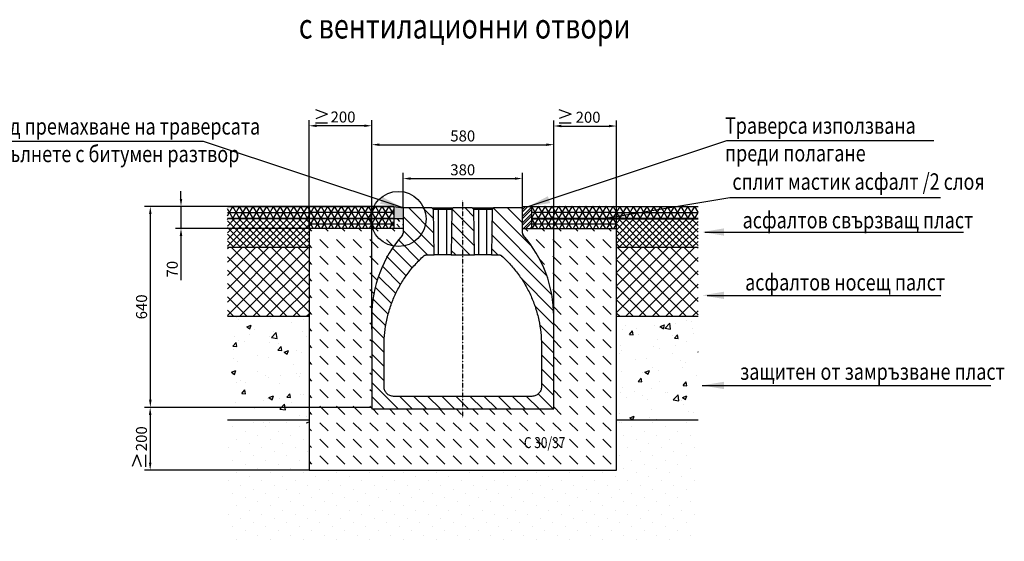
# Model space of a CAD drawing. Extents: x 93918 to 116369, y 889 to 8090.
# Drawn here: x 113231 to 116369, y 889 to 2550 of the extents above; entities that cross this region are included whole.
import ezdxf

# ---------------------------------------------------------------- set-up
doc = ezdxf.new("R2010")
doc.units = 0
doc.linetypes.add('STRICHPUNKT', pattern=[1, 0.5, -0.25, 0, -0.25])
doc.layers.get('DEFPOINTS').update_dxf_attribs({"linetype": 'CONTINUOUS'})
for name, color, linetype in [('DUENN', 4, 'CONTINUOUS'), ('DUENN-18', 10, 'CONTINUOUS'), ('MITTE', 1, 'STRICHPUNKT'), ('SCHRAFF', 6, 'CONTINUOUS'), ('SICHTBAR', 7, 'CONTINUOUS'), ('TEXT35', 143, 'CONTINUOUS')]:
    doc.layers.add(name, color=color, linetype=linetype)
doc.styles.add('ACO', font='trebuc.ttf', dxfattribs={"width": 0.8})
doc.styles.add('BEMSTIL', font='simplex.shx', dxfattribs={"width": 0.8})
doc.styles.get("Standard").update_dxf_attribs({"font": 'arial.ttf'})
doc.styles.add('TEXT35', font='isocp3.shx', dxfattribs={"width": 0.8, "height": 3.5})
doc.dimstyles.new('BEMASS', dxfattribs={"dimscale": 10, "dimtxt": 3.5, "dimasz": 3.5, "dimexe": 1.4, "dimexo": 0, "dimgap": 2, "dimtad": 1, "dimtxsty": 'BEMSTIL', "dimcen": 3, "dimclrd": 3, "dimclre": 3, "dimclrt": 3, "dimazin": 3, "dimtfac": 0.875, "dimtmove": 0, "dimatfit": 3, "dimtolj": 1})
doc.dimstyles.get("Standard").update_dxf_attribs({"dimscale": 10, "dimtxt": 3.5, "dimasz": 2.4, "dimexe": 1.8, "dimexo": 0, "dimgap": 1, "dimtad": 1, "dimdec": 0, "dimrnd": 0.01, "dimzin": 0, "dimtxsty": 'STANDARD', "dimcen": 3, "dimclrd": 256, "dimclre": 256, "dimclrt": 7, "dimazin": 3, "dimtfac": 1, "dimtdec": 0, "dimtix": 1, "dimtmove": 0, "dimatfit": 3, "dimtolj": 1, "dimtzin": 0})
pattern_1 = [(315, (113912.923, 2958.165), (22.45064, 22.45064), [])]

# ---------------------------------------------------------------- blocks, each defined once
blk = doc.blocks.new('*D137')
at = {"layer": 'DEFPOINTS', "color": 0}
for p in [(113893.5, 1955.8), (113745.5, 1885.8), (114153.5, 1885.8)]:
    blk.add_point(p, dxfattribs=at)
at = {"layer": 'DUENN-18'}
for p, q in [((113745.5, 1979.8), (113745.5, 2003.8)), ((113893.5, 1955.8), (113727.5, 1955.8)), ((113745.5, 1955.8), (113745.5, 1885.8)), ((114153.5, 1885.8), (113727.5, 1885.8)), ((113745.5, 1861.8), (113745.5, 1720.9))]:
    blk.add_line(p, q, dxfattribs=at)
for points in [[(113741.5, 1979.8), (113749.5, 1979.8), (113745.5, 1955.8)], [(113741.5, 1861.8), (113749.5, 1861.8), (113745.5, 1885.8)]]:
    blk.add_solid(points, dxfattribs=at)
at = {"layer": 'DUENN-18', "insert": (113717.7, 1755.7), "char_height": 35, "attachment_point": 5, "rotation": 90}
blk.add_mtext('\\A1;70 ', dxfattribs=at)
blk = doc.blocks.new('*D138')
at = {"layer": 'DEFPOINTS', "color": 0}
for p in [(113893.5, 1955.8), (113647.7, 1315.8), (114353.5, 1315.8)]:
    blk.add_point(p, dxfattribs=at)
at = {"layer": 'DUENN-18'}
for p, q in [((113893.5, 1955.8), (113629.7, 1955.8)), ((113647.7, 1931.8), (113647.7, 1339.8)), ((114353.5, 1315.8), (113629.7, 1315.8))]:
    blk.add_line(p, q, dxfattribs=at)
for points in [[(113643.7, 1931.8), (113651.7, 1931.8), (113647.7, 1955.8)], [(113643.7, 1339.8), (113651.7, 1339.8), (113647.7, 1315.8)]]:
    blk.add_solid(points, dxfattribs=at)
at = {"layer": 'DUENN-18', "insert": (113619.8, 1635.8), "char_height": 35, "attachment_point": 5, "rotation": 90}
blk.add_mtext('\\A1;640 ', dxfattribs=at)
blk = doc.blocks.new('*D139')
at = {"layer": 'DEFPOINTS', "color": 0}
for p in [(114353.5, 1315.8), (113647.3, 1115.8), (114153.5, 1115.8)]:
    blk.add_point(p, dxfattribs=at)
at = {"layer": 'DUENN-18'}
for p, q in [((114353.5, 1315.8), (113629.3, 1315.8)), ((113647.3, 1291.8), (113647.3, 1139.8)), ((114153.5, 1115.8), (113629.3, 1115.8))]:
    blk.add_line(p, q, dxfattribs=at)
for points in [[(113643.3, 1291.8), (113651.3, 1291.8), (113647.3, 1315.8)], [(113643.3, 1139.8), (113651.3, 1139.8), (113647.3, 1115.8)]]:
    blk.add_solid(points, dxfattribs=at)
at = {"layer": 'DUENN-18', "insert": (113619.4, 1215.8), "char_height": 35, "attachment_point": 5, "rotation": 90}
blk.add_mtext('\\A1;200', dxfattribs=at)
blk = doc.blocks.new('*D140')
at = {"layer": 'DEFPOINTS', "color": 0}
for p in [(114833.5, 2044.4), (114453.5, 1950.8), (114833.5, 1931)]:
    blk.add_point(p, dxfattribs=at)
at = {"layer": 'DUENN-18'}
for p, q in [((114453.5, 1950.8), (114453.5, 2062.4)), ((114477.5, 2044.4), (114809.5, 2044.4)), ((114833.5, 1931), (114833.5, 2062.4))]:
    blk.add_line(p, q, dxfattribs=at)
for points in [[(114477.5, 2048.4), (114477.5, 2040.4), (114453.5, 2044.4)], [(114809.5, 2048.4), (114809.5, 2040.4), (114833.5, 2044.4)]]:
    blk.add_solid(points, dxfattribs=at)
at = {"layer": 'DUENN-18', "insert": (114643.5, 2072.3), "char_height": 35, "attachment_point": 5}
blk.add_mtext('\\A1;380 ', dxfattribs=at)
blk = doc.blocks.new('*D141')
at = {"layer": 'DEFPOINTS', "color": 0}
for p in [(114153.5, 2212.6), (114153.5, 1885.8), (114353.5, 1564.3)]:
    blk.add_point(p, dxfattribs=at)
at = {"layer": 'DUENN-18'}
for p, q in [((114153.5, 1885.8), (114153.5, 2230.6)), ((114353.5, 1564.3), (114353.5, 2230.6)), ((114329.5, 2212.6), (114177.5, 2212.6))]:
    blk.add_line(p, q, dxfattribs=at)
for points in [[(114177.5, 2216.6), (114177.5, 2208.6), (114153.5, 2212.6)], [(114329.5, 2216.6), (114329.5, 2208.6), (114353.5, 2212.6)]]:
    blk.add_solid(points, dxfattribs=at)
at = {"layer": 'DUENN-18', "insert": (114261.9, 2240.5), "char_height": 35, "attachment_point": 5}
blk.add_mtext('\\A1;200', dxfattribs=at)
blk = doc.blocks.new('*D142')
at = {"layer": 'DEFPOINTS', "color": 0}
for p in [(115133.5, 2211.8), (115133.5, 1885.5), (114933.5, 1587.2)]:
    blk.add_point(p, dxfattribs=at)
at = {"layer": 'DUENN-18'}
for p, q in [((114933.5, 1587.2), (114933.5, 2229.8)), ((115133.5, 1885.5), (115133.5, 2229.8)), ((114957.5, 2211.8), (115109.5, 2211.8))]:
    blk.add_line(p, q, dxfattribs=at)
for points in [[(114957.5, 2215.8), (114957.5, 2207.8), (114933.5, 2211.8)], [(115109.5, 2215.8), (115109.5, 2207.8), (115133.5, 2211.8)]]:
    blk.add_solid(points, dxfattribs=at)
at = {"layer": 'DUENN-18', "insert": (115042.9, 2239.7), "char_height": 35, "attachment_point": 5}
blk.add_mtext('\\A1;200', dxfattribs=at)
blk = doc.blocks.new('*D143')
at = {"layer": 'DEFPOINTS', "color": 0}
for p in [(114933.5, 2152.3), (114353.5, 1605.8), (114933.5, 1605.8)]:
    blk.add_point(p, dxfattribs=at)
at = {"layer": 'DUENN-18'}
for p, q in [((114353.5, 1605.8), (114353.5, 2170.3)), ((114933.5, 1605.8), (114933.5, 2170.3)), ((114377.5, 2152.3), (114909.5, 2152.3))]:
    blk.add_line(p, q, dxfattribs=at)
for points in [[(114377.5, 2156.3), (114377.5, 2148.3), (114353.5, 2152.3)], [(114909.5, 2156.3), (114909.5, 2148.3), (114933.5, 2152.3)]]:
    blk.add_solid(points, dxfattribs=at)
at = {"layer": 'DUENN-18', "insert": (114643.5, 2180.1), "char_height": 35, "attachment_point": 5}
blk.add_mtext('\\A1;580 ', dxfattribs=at)

msp = doc.modelspace()

# ---------------------------------------------------------------- hatches: boundary and pattern name
at = {"layer": 'SCHRAFF'}
h = msp.add_hatch(dxfattribs=at)
h.set_pattern_fill('NET3', color=256, scale=150, style=0)
h.set_pattern_definition([(0, (112438.31, -1119.49), (0, 18.75), []), (60, (112438.31, -1119.49), (-16.23798, 9.375), []), (120, (112438.31, -1119.49), (-16.23798, -9.375), [])])
h.paths.add_polyline_path([(114153.5, 1955.8), (113893.5, 1955.8), (113893.5, 1915.8), (114153.5, 1915.8)])
h.paths.add_polyline_path([(115393.5, 1955.8), (115133.5, 1955.8), (115133.5, 1915.8), (115393.5, 1915.8)])
h = msp.add_hatch(dxfattribs=at)
h.set_pattern_fill('NET3', color=256, scale=150, style=0)
h.set_pattern_definition([(0, (112438.323, -1119.149), (0, 18.75), []), (60, (112438.323, -1119.149), (-16.23798, 9.375), []), (120, (112438.323, -1119.149), (-16.23798, -9.375), [])])
h.paths.add_polyline_path([(114423.6, 1956.2), (114360.3, 1956.2, 0.118624), (114350.6, 1916.2), (114423.6, 1916.2)])
h.paths.add_polyline_path([(114360.3, 1956.2), (114153.6, 1956.2), (114153.6, 1916.2), (114350.6, 1916.2, -0.118624)])
h.paths.add_polyline_path([(115133.6, 1956.2), (114863.6, 1956.2), (114863.6, 1916.2), (115133.6, 1916.2)])
h = msp.add_hatch(dxfattribs=at)
h.set_pattern_fill('ANSI31', color=256, scale=10, angle=-90, style=0)
h.set_pattern_definition(pattern_1)
edge = h.paths.add_edge_path(flags=0)
edge.add_arc((114744.7, 1605.8), 391.1, 138.6512, 180)
edge.add_line((114353.5, 1605.8), (114353.5, 1310.8))
edge.add_line((114353.5, 1310.8), (114933.5, 1310.8))
edge.add_line((114933.5, 1310.8), (114933.5, 1605.8))
edge.add_arc((114542.4, 1605.8), 391.1, 0, 41.3488)
edge.add_arc((114843.5, 1870.8), 10, 180, 221.3488, ccw=False)
edge.add_line((114833.5, 1870.8), (114833.5, 1950.8))
edge.add_line((114833.5, 1950.8), (114741.6, 1950.8))
edge.add_line((114741.6, 1950.8), (114736.7, 1945.9))
edge.add_line((114736.7, 1945.9), (114734.6, 1801.1))
edge.add_spline(control_points=[(114734.6, 1801.1), (114743.3, 1801.1), (114752, 1801.1), (114761.3, 1801.1), (114762.5, 1801), (114764.3, 1800.5), (114765.9, 1799.7), (114766.9, 1798.9), (114777.3, 1789.6), (114796.2, 1770.7), (114821.5, 1739.5), (114843.4, 1705.9), (114861.6, 1670.2), (114876, 1632.7), (114886.4, 1594), (114892.8, 1554.3), (114894.2, 1527.5), (114894.2, 1503.1), (114894.2, 1480.9), (114894.2, 1447.5), (114894.2, 1414.1), (114894.2, 1391.9), (114894.2, 1378.9), (114893.8, 1374.9), (114892, 1369.2), (114889.2, 1364), (114885.5, 1359.5), (114880.9, 1355.7), (114875.7, 1352.9), (114870.1, 1351.2), (114866.1, 1350.8), (114827.4, 1350.8), (114753.9, 1350.8), (114643.5, 1350.8), (114533.2, 1350.8), (114459.7, 1350.8), (114420.9, 1350.8), (114417, 1351.2), (114411.4, 1352.9), (114406.1, 1355.7), (114401.6, 1359.5), (114397.8, 1364), (114395, 1369.2), (114393.3, 1374.9), (114392.9, 1378.9), (114392.9, 1391.9), (114392.9, 1414.1), (114392.9, 1447.5), (114392.9, 1480.9), (114392.9, 1503.1), (114392.9, 1527.5), (114394.3, 1554.3), (114400.6, 1594), (114411.1, 1632.7), (114425.5, 1670.2), (114443.7, 1705.9), (114465.6, 1739.5), (114490.9, 1770.7), (114509.8, 1789.6), (114519.7, 1798.5), (114520.2, 1798.9), (114521.2, 1799.7), (114522.8, 1800.5), (114524.6, 1801), (114525.8, 1801.1), (114535.1, 1801.1), (114543.8, 1801.1), (114552.4, 1801.1)], knot_values=[0, 0, 0, 0, 0.015337, 0.015337, 0.016422, 0.017506, 0.018591, 0.019675, 0.019675, 0.043437, 0.067198, 0.090959, 0.114721, 0.138482, 0.162243, 0.186005, 0.209766, 0.209766, 0.229322, 0.248878, 0.268434, 0.28799, 0.28799, 0.291481, 0.294972, 0.298462, 0.301953, 0.305444, 0.308935, 0.312426, 0.315917, 0.315917, 0.381107, 0.446297, 0.511486, 0.576676, 0.576676, 0.580167, 0.583658, 0.587149, 0.59064, 0.594131, 0.597622, 0.601113, 0.604604, 0.604604, 0.62416, 0.643716, 0.663272, 0.682827, 0.682827, 0.706589, 0.73035, 0.754111, 0.777873, 0.801634, 0.825395, 0.849157, 0.872918, 0.872918, 0.872918, 0.874003, 0.875087, 0.876172, 0.877256, 0.877256, 0.892593, 0.892593, 0.892593, 0.892593], weights=[1, 1, 1, 1, 1, 1, 1, 1, 1, 1, 1, 1, 1, 1, 1, 1, 1, 1, 1, 1, 1, 1, 1, 1, 1, 1, 1, 1, 1, 1, 1, 1, 1, 1, 1, 1, 1, 1, 1, 1, 1, 1, 1, 1, 1, 1, 1, 1, 1, 1, 1, 1, 1, 1, 1, 1, 1, 1, 1, 1, 1, 1, 1, 1, 1, 1, 1, 1], degree=3, periodic=0)
edge.add_line((114552.4, 1801.1), (114550.4, 1945.9))
edge.add_line((114550.4, 1945.9), (114545.4, 1950.8))
edge.add_line((114545.4, 1950.8), (114453.5, 1950.8))
edge.add_line((114453.5, 1950.8), (114453.5, 1870.8))
edge.add_arc((114443.5, 1870.8), 10, -41.3488, 0, ccw=False)
msp.add_hatch(color=256, dxfattribs=at).paths.add_polyline_path([(114423.5, 1915.8), (114453.5, 1915.8), (114453.5, 1950.8), (114423.5, 1955.8)])
h = msp.add_hatch(dxfattribs=at)
h.set_pattern_fill('ANSI31', color=256, scale=10, angle=-90, style=0)
h.set_pattern_definition(pattern_1)
edge = h.paths.add_edge_path(flags=0)
edge.add_line((114613.4, 1950.8), (114608.5, 1945.9))
edge.add_line((114608.5, 1945.9), (114606.4, 1801.1))
edge.add_spline(control_points=[(114606.4, 1801.1), (114618.8, 1801.1), (114643.5, 1801.1), (114668.3, 1801.1), (114680.6, 1801.1)], knot_values=[0, 0, 0, 0, 0.021862, 0.043724, 0.043724, 0.043724, 0.043724], weights=[1, 1, 1, 1, 1], degree=3, periodic=0)
edge.add_line((114680.6, 1801.1), (114678.6, 1945.9))
edge.add_line((114678.6, 1945.9), (114673.6, 1950.8))
edge.add_line((114673.6, 1950.8), (114613.4, 1950.8))
h = msp.add_hatch(dxfattribs=at)
h.set_pattern_fill('ANSI32', color=256, scale=40, style=0)
h.set_pattern_definition([(45, (112435.701, -1194.798), (-10.6066, 10.6066), []), (45, (112442.772, -1194.798), (-10.6066, 10.6066), [])])
h.paths.add_polyline_path([(114833.5, 1885.8), (114863.5, 1885.8), (114863.5, 1955.8), (114833.5, 1955.8)])
h = msp.add_hatch(dxfattribs=at)
h.set_pattern_fill('ANSI37,_I', color=256, scale=120, style=2)
h.set_pattern_definition([(45, (112438.311, -1089.491), (-10.6066, 10.6066), []), (135, (112438.311, -1089.491), (-10.6066, -10.6066), [])])
h.paths.add_polyline_path([(114153.5, 1915.8), (113893.5, 1915.8), (113893.5, 1825.8), (114153.5, 1825.8)])
h.paths.add_polyline_path([(115393.5, 1915.8), (115133.5, 1915.8), (115133.5, 1825.8), (115393.5, 1825.8)])
h = msp.add_hatch(dxfattribs=at)
h.set_pattern_fill('NET3', color=256, scale=150, style=0)
h.set_pattern_definition([(0, (112438.018, -1118.77), (0, 18.75), []), (60, (112438.018, -1118.77), (-16.23798, 9.375), []), (120, (112438.018, -1118.77), (-16.23798, -9.375), [])])
h.paths.add_polyline_path([(114423.2, 1916.6), (114350.3, 1916.6, 0.087267), (114355.6, 1886.6), (114423.2, 1886.6)])
h.paths.add_polyline_path([(114350.3, 1916.6), (114153.2, 1916.6), (114153.2, 1886.6), (114355.6, 1886.6, -0.087267)])
h.paths.add_polyline_path([(115133.2, 1916.6), (114863.2, 1916.6), (114863.2, 1886.6), (115133.2, 1886.6)])
h = msp.add_hatch(dxfattribs=at)
h.set_pattern_fill('DASH', color=256, scale=100, angle=315, style=0)
h.set_pattern_definition([(315, (112435.701, -1194.798), (17.67767, -4e-15), [12.5, -12.5])])
h.paths.add_polyline_path([(114423.5, 1885.8), (114453.5, 1885.8), (114453.5, 1915.8), (114423.5, 1915.8)])
h = msp.add_hatch(dxfattribs=at)
h.set_pattern_fill('DASH', color=256, scale=300, angle=315, style=0)
h.set_pattern_definition([(315, (112438.31, -1119.49), (53.033, -1e-14), [37.5, -37.5])])
h.paths.add_polyline_path([(115133.5, 1885.8), (114833.5, 1885.8), (114833.5, 1870.8, 0.182402), (114836, 1864.2, -0.182402), (114933.5, 1605.8), (114933.5, 1310.8), (114353.5, 1310.8), (114353.5, 1605.8, -0.153128), (114423.6, 1829.2, -0.269158), (114355.9, 1885.8), (114153.5, 1885.8), (114153.5, 1115.8), (115133.5, 1115.8)])
h.paths.add_polyline_path([(114451, 1864.2, 0.182402), (114453.5, 1870.8), (114453.5, 1885.8), (114355.9, 1885.8, 0.269158), (114423.6, 1829.2, -0.028478)], flags=17)
h.paths.add_polyline_path([(114832.7, 1177.5), (114971.1, 1177.5), (114971.1, 1229.6), (114832.7, 1229.6)], flags=24)
h = msp.add_hatch(dxfattribs=at)
h.set_pattern_fill('ANSI37,_I', color=256, scale=240, style=2)
h.set_pattern_definition([(45, (112438.31, -1119.49), (-21.2132, 21.2132), []), (135, (112438.31, -1119.49), (-21.2132, -21.2132), [])])
h.paths.add_polyline_path([(114153.5, 1825.8), (113893.5, 1825.8), (113893.5, 1605.8), (114153.5, 1605.8)])
h.paths.add_polyline_path([(115393.5, 1825.8), (115133.5, 1825.8), (115133.5, 1605.8), (115393.5, 1605.8)])
h = msp.add_hatch(dxfattribs=at)
h.set_pattern_fill('AR-CONC', color=256, scale=20, style=0)
h.set_pattern_definition([(50, (107973.57, -2262.2), (143.452, -12.5504), [15, -165]), (355, (107973.57, -2262.2), (-27.7503, 150.4384), [12, -132]), (100.4514, (107985.53, -2263.25), (115.7019, 137.888), [12.748, -140.2284]), (46.1842, (107973.57, -2222.2), (213.4482, -33.1038), [22.5, -247.5]), (96.6356, (107991.36, -2224.96), (186.9325, 194.8236), [19.122, -210.3426]), (351.1842, (107973.57, -2222.2), (186.9324, 194.824), [18, -198]), (21, (107993.57, -2232.2), (119.3814, -80.5238), [15, -165]), (326, (107993.57, -2232.2), (48.663, 145.03), [12, -132]), (71.4514, (108003.52, -2238.91), (168.0445, 64.506), [12.748, -140.2284]), (37.5, (107973.575, -2262.2), (2.43197, 66.57877), [0, -130.4, 0, -134, 0, -132.5]), (7.5, (107973.575, -2262.2), (52.6139, 78.88234), [0, -76.4, 0, -127.4, 0, -50.5]), (327.5, (107928.975, -2262.2), (106.7645, -4.51097), [0, -50, 0, -156, 0, -207]), (317.5, (107908.97, -2262.2), (116.6372, 20.021), [0, -65, 0, -103.6, 0, -147])])
h.paths.add_polyline_path([(114153.5, 1605.8), (113893.5, 1605.8), (113893.5, 1265.8), (114153.5, 1265.8)])
h.paths.add_polyline_path([(115393.5, 1605.8), (115133.5, 1605.8), (115133.5, 1265.8), (115393.5, 1265.8)])
h = msp.add_hatch(dxfattribs=at)
h.set_pattern_fill('DOTS', color=256, scale=600, angle=45, style=0)
h.set_pattern_definition([(45, (112438.31, -1119.49), (-13.25825, 39.77476), [0, -37.5])])
h.paths.add_polyline_path([(115393.5, 1275.8), (115133.5, 1275.8), (115133.5, 1115.8), (114153.5, 1115.8), (114153.5, 1275.8), (113893.5, 1275.8), (113893.5, 889.3), (115393.5, 889.3)])

# ---------------------------------------------------------------- linework, layer by layer
at = {"layer": 'DUENN'}
msp.add_circle((114438.5, 1915.8), 87.9, dxfattribs=at)
at = {"layer": 'DUENN-18'}
for p, q in [((114212.8, 2249.2), (114174.8, 2263.4)), ((114989, 2249.5), (114951, 2263.7)), ((114212.8, 2249.2), (114174.8, 2235)), ((114989, 2249.5), (114951, 2235.3)), ((114212.8, 2220.8), (114174.2, 2220.8)), ((114989, 2221.1), (114950.4, 2221.1)), ((115414.5, 1874.1), (116238.9, 1874.1)), ((115422.5, 1672.5), (116167.6, 1672.5)), ((115406.5, 1385.6), (116326.2, 1385.6)), ((113604.4, 1165.1), (113590.2, 1127.1)), ((113604.4, 1165.1), (113618.6, 1127.1)), ((113632.8, 1165.1), (113632.8, 1126.5))]:
    msp.add_line(p, q, dxfattribs=at)
for points in [[(115476.5, 1862.5), (115476.5, 1885.8), (115406.5, 1874.1)], [(115476.5, 1660.8), (115476.5, 1684.2), (115406.5, 1672.5)], [(115476.5, 1373.9), (115476.5, 1397.3), (115406.5, 1385.6)]]:
    msp.add_solid(points, dxfattribs=at)
at = {"layer": 'MITTE'}
msp.add_line((114643.5, 1282.3), (114643.5, 1975.5), dxfattribs=at)
at = {"layer": 'SICHTBAR'}
for p, q in [((114423.5, 1955.8), (113893.5, 1955.8)), ((114423.5, 1955.8), (114453.5, 1950.8)), ((114453.5, 1950.8), (114453.5, 1870.8)), ((114545.4, 1950.8), (114453.5, 1950.8)), ((114545.4, 1950.8), (114550.4, 1945.9)), ((114545.4, 1950.8), (114566.3, 1950.8)), ((114566.3, 1945.9), (114550.4, 1945.9)), ((114552.4, 1801.1), (114550.4, 1945.9)), ((114566.3, 1950.8), (114566.3, 1945.9)), ((114566.3, 1950.8), (114592.5, 1950.8)), ((114566.3, 1801.1), (114566.3, 1945.9)), ((114592.5, 1945.9), (114566.3, 1945.9)), ((114592.5, 1945.9), (114592.5, 1950.8)), ((114592.5, 1950.8), (114613.4, 1950.8)), ((114592.5, 1801.1), (114592.5, 1945.9)), ((114608.5, 1945.9), (114592.5, 1945.9)), ((114608.5, 1945.9), (114606.4, 1801.1)), ((114608.5, 1945.9), (114613.4, 1950.8)), ((114673.6, 1950.8), (114613.4, 1950.8)), ((114673.6, 1950.8), (114678.6, 1945.9)), ((114673.6, 1950.8), (114694.5, 1950.8)), ((114694.5, 1945.9), (114678.6, 1945.9)), ((114680.6, 1801.1), (114678.6, 1945.9)), ((114694.5, 1950.8), (114694.5, 1945.9)), ((114694.5, 1950.8), (114720.7, 1950.8)), ((114694.5, 1801.1), (114694.5, 1945.9)), ((114720.7, 1945.9), (114694.5, 1945.9)), ((114720.7, 1945.9), (114720.7, 1950.8)), ((114720.7, 1950.8), (114741.6, 1950.8)), ((114720.7, 1801.1), (114720.7, 1945.9)), ((114736.7, 1945.9), (114720.7, 1945.9)), ((114736.7, 1945.9), (114734.6, 1801.1)), ((114736.7, 1945.9), (114741.6, 1950.8)), ((114833.5, 1950.8), (114741.6, 1950.8)), ((114833.5, 1955.8), (115393.5, 1955.8)), ((114833.5, 1870.8), (114833.5, 1950.8)), ((114423.5, 1915.8), (113893.5, 1915.8)), ((114453.5, 1915.8), (114423.5, 1915.8)), ((114863.5, 1915.8), (115133.5, 1915.8)), ((115133.5, 1915.8), (115393.5, 1915.8)), ((114453.5, 1885.8), (113893.5, 1885.8)), ((114153.5, 1885.8), (113893.5, 1885.8)), ((114833.5, 1885.8), (115133.5, 1885.8)), ((113893.5, 1825.8), (114153.5, 1825.8)), ((115133.5, 1825.8), (115393.5, 1825.8)), ((114592.5, 1801.1), (114566.3, 1801.1)), ((114606.4, 1801.1), (114680.6, 1801.1)), ((114720.7, 1801.1), (114694.5, 1801.1)), ((113893.5, 1605.8), (114153.5, 1605.8)), ((114353.5, 1605.8), (114353.5, 1310.8)), ((114933.5, 1310.8), (114933.5, 1605.8)), ((115133.5, 1605.8), (115393.5, 1605.8)), ((114353.5, 1310.8), (114933.5, 1310.8)), ((113893.5, 1275.8), (114153.5, 1275.8)), ((115133.5, 1275.8), (115393.5, 1275.8))]:
    msp.add_line(p, q, dxfattribs=at)
at = {"layer": 'SICHTBAR', "color": 7, "linetype": 'CONTINUOUS'}
for p, q in [((114153.5, 1955.8), (114153.5, 1115.8)), ((114423.5, 1955.8), (114423.5, 1885.8)), ((114545.4, 1950.8), (114453.5, 1950.8)), ((114833.5, 1950.8), (114741.6, 1950.8)), ((114863.5, 1885.8), (114863.5, 1955.8)), ((115133.5, 1115.8), (115133.5, 1955.8)), ((114153.5, 1115.8), (115133.5, 1115.8))]:
    msp.add_line(p, q, dxfattribs=at)
at = {"layer": 'SICHTBAR'}
for centre, radius, start, end in [((114744.7, 1605.8), 391.1, 138.6512, 180), ((114443.5, 1870.8), 10, 318.6512, 0), ((114843.5, 1870.8), 10, 180, 221.3488), ((114542.4, 1605.8), 391.1, 0, 41.3488)]:
    msp.add_arc(centre, radius, start, end, dxfattribs=at)
for points, knots in [([(114734.6, 1801.1), (114743.3, 1801.1), (114752, 1801.1), (114761.3, 1801.1), (114762.5, 1801), (114764.3, 1800.5), (114765.9, 1799.7), (114766.9, 1798.9), (114777.3, 1789.6), (114796.2, 1770.7), (114821.5, 1739.5), (114843.4, 1705.9), (114861.6, 1670.2), (114876, 1632.7), (114886.4, 1594), (114892.8, 1554.3), (114894.2, 1527.5), (114894.2, 1503.1), (114894.2, 1480.9), (114894.2, 1447.5), (114894.2, 1414.1), (114894.2, 1391.9), (114894.2, 1378.9), (114893.8, 1374.9), (114892, 1369.2), (114889.2, 1364), (114885.5, 1359.5), (114880.9, 1355.7), (114875.7, 1352.9), (114870.1, 1351.2), (114866.1, 1350.8), (114827.4, 1350.8), (114753.9, 1350.8), (114643.5, 1350.8), (114533.2, 1350.8), (114459.7, 1350.8), (114420.9, 1350.8), (114417, 1351.2), (114411.4, 1352.9), (114406.1, 1355.7), (114401.6, 1359.5), (114397.8, 1364), (114395, 1369.2), (114393.3, 1374.9), (114392.9, 1378.9), (114392.9, 1391.9), (114392.9, 1414.1), (114392.9, 1447.5), (114392.9, 1480.9), (114392.9, 1503.1), (114392.9, 1527.5), (114394.3, 1554.3), (114400.6, 1594), (114411.1, 1632.7), (114425.5, 1670.2), (114443.7, 1705.9), (114465.6, 1739.5), (114490.9, 1770.7), (114509.8, 1789.6), (114519.7, 1798.5), (114520.2, 1798.9), (114521.2, 1799.7), (114522.8, 1800.5), (114524.6, 1801), (114525.8, 1801.1), (114535.1, 1801.1), (114543.8, 1801.1), (114552.4, 1801.1)], [0.9803247, 0.9803247, 0.9803247, 0.9803247, 0.9956618, 0.9956618, 0.9967464, 0.9978309, 0.9989155, 1, 1, 1.0237613, 1.0475226, 1.071284, 1.0950453, 1.1188066, 1.1425679, 1.1663292, 1.1900906, 1.1900906, 1.2096465, 1.2292024, 1.2487583, 1.2683142, 1.2683142, 1.2718052, 1.2752962, 1.2787871, 1.2822781, 1.2857691, 1.2892601, 1.292751, 1.296242, 1.296242, 1.3614317, 1.4266213, 1.491811, 1.5570007, 1.5570007, 1.5604917, 1.5639826, 1.5674736, 1.5709646, 1.5744555, 1.5779465, 1.5814375, 1.5849285, 1.5849285, 1.6044844, 1.6240403, 1.6435962, 1.6631521, 1.6631521, 1.6869135, 1.7106748, 1.7344361, 1.7581974, 1.7819587, 1.8057201, 1.8294814, 1.8532427, 1.8532427, 1.8532427, 1.8543272, 1.8554118, 1.8564963, 1.8575809, 1.8575809, 1.872918, 1.872918, 1.872918, 1.872918]), ([(114566.3, 1801.1), (114565.4, 1801.1), (114564.5, 1801.1), (114563.2, 1801.1), (114562.7, 1801.1), (114561.9, 1801.1), (114561.4, 1801.1), (114560.2, 1801.1), (114559.4, 1801.1), (114558.2, 1801.1), (114557.9, 1801.1), (114557.2, 1801.1), (114556.8, 1801.1), (114555.9, 1801.1), (114555.3, 1801.1), (114554.5, 1801.1), (114554.3, 1801.1), (114553.9, 1801.1), (114553.5, 1801.1), (114553.2, 1801.1), (114552.9, 1801.1), (114552.8, 1801.1), (114552.5, 1801.1), (114552.4, 1801.1), (114552.4, 1801.1)], [0, 0, 0, 0, 0.125, 0.125, 0.1875, 0.1875, 0.25, 0.25, 0.375, 0.375, 0.4375, 0.4375, 0.5, 0.5, 0.625, 0.625, 0.6875, 0.6875, 0.75, 0.8125, 0.8125, 0.875, 0.875, 1, 1, 1, 1]), ([(114606.4, 1801.1), (114606.4, 1801.1), (114606.4, 1801.1), (114606.3, 1801.1), (114606.3, 1801.1), (114606, 1801.1), (114605.7, 1801.1), (114605.2, 1801.1), (114605, 1801.1), (114604.6, 1801.1), (114604.4, 1801.1), (114603.6, 1801.1), (114603, 1801.1), (114601.7, 1801.1), (114601, 1801.1), (114599.9, 1801.1), (114599.5, 1801.1), (114598.7, 1801.1), (114598.3, 1801.1), (114597, 1801.1), (114596.2, 1801.1), (114594.4, 1801.1), (114593.5, 1801.1), (114592.5, 1801.1)], [0, 0, 0, 0, 0.0625, 0.0625, 0.125, 0.125, 0.25, 0.25, 0.3125, 0.3125, 0.375, 0.375, 0.5, 0.5, 0.625, 0.625, 0.6875, 0.6875, 0.75, 0.75, 0.875, 0.875, 1, 1, 1, 1]), ([(114694.5, 1801.1), (114693.6, 1801.1), (114692.7, 1801.1), (114691.4, 1801.1), (114690.9, 1801.1), (114690.1, 1801.1), (114689.6, 1801.1), (114688.4, 1801.1), (114687.6, 1801.1), (114686.4, 1801.1), (114686.1, 1801.1), (114685.4, 1801.1), (114685, 1801.1), (114684.1, 1801.1), (114683.5, 1801.1), (114682.7, 1801.1), (114682.5, 1801.1), (114682.1, 1801.1), (114681.7, 1801.1), (114681.4, 1801.1), (114681.1, 1801.1), (114681, 1801.1), (114680.7, 1801.1), (114680.6, 1801.1), (114680.6, 1801.1)], [0, 0, 0, 0, 0.125, 0.125, 0.1875, 0.1875, 0.25, 0.25, 0.375, 0.375, 0.4375, 0.4375, 0.5, 0.5, 0.625, 0.625, 0.6875, 0.6875, 0.75, 0.8125, 0.8125, 0.875, 0.875, 1, 1, 1, 1]), ([(114734.6, 1801.1), (114734.6, 1801.1), (114734.6, 1801.1), (114734.5, 1801.1), (114734.5, 1801.1), (114734.2, 1801.1), (114733.9, 1801.1), (114733.4, 1801.1), (114733.2, 1801.1), (114732.8, 1801.1), (114732.6, 1801.1), (114731.8, 1801.1), (114731.2, 1801.1), (114729.9, 1801.1), (114729.2, 1801.1), (114728.1, 1801.1), (114727.7, 1801.1), (114726.9, 1801.1), (114726.5, 1801.1), (114725.2, 1801.1), (114724.4, 1801.1), (114722.6, 1801.1), (114721.7, 1801.1), (114720.7, 1801.1)], [0, 0, 0, 0, 0.0625, 0.0625, 0.125, 0.125, 0.25, 0.25, 0.3125, 0.3125, 0.375, 0.375, 0.5, 0.5, 0.625, 0.625, 0.6875, 0.6875, 0.75, 0.75, 0.875, 0.875, 1, 1, 1, 1])]:
    msp.add_open_spline(points, degree=3, knots=knots, dxfattribs=at)

# ---------------------------------------------------------------- texts
at = {"layer": 'DUENN-18', "style": 'ACO', "width": 0.8}
for s, height, p in [('с вентилационни отвори', 78.75, (114120.9, 2490.5)), ('След премахване на траверсата', 52.5, (113098, 2184.5)), ('Траверса използвана', 52.5, (115479.2, 2187)), ('запълнете с битумен разтвор', 52.5, (113098, 2096.7)), ('преди полагане', 52.5, (115479.2, 2099.2)), ('сплит мастик асфалт /2 слоя', 52.5, (115502.8, 2008.6)), ('асфалтов свързващ пласт', 52.5, (115535.4, 1886)), ('асфалтов носещ палст', 52.5, (115543.4, 1688)), ('защитен от замръзване пласт', 52.5, (115527.4, 1403.5))]:
    msp.add_text(s, height=height, dxfattribs=at).set_placement(p)
at = {"layer": 'TEXT35', "style": 'TEXT35', "width": 0.8}
msp.add_text('C 30/37', height=34.81, dxfattribs=at).set_placement((114838.5, 1186.1))

# ---------------------------------------------------------------- dimensions: what is measured, and where the dimension line sits
at = {"layer": 'DUENN-18'}
for base, p1, p2, picture, middle in [((114153.5, 2212.6), (114353.5, 1564.3), (114153.5, 1885.8), '*D141', (114261.9, 2212.6)), ((115133.5, 2211.8), (114933.5, 1587.2), (115133.5, 1885.5), '*D142', (115042.9, 2211.8))]:
    dim = msp.add_linear_dim(base=base, p1=p1, p2=p2, dimstyle='STANDARD', override={"dimclrt": 256}, dxfattribs=at)
    dim.commit()
    dim.dimension.update_dxf_attribs({"geometry": picture, "text_midpoint": middle, "dimtype": 160})
for base, p1, p2, picture, middle in [((114933.5, 2152.3), (114353.5, 1605.8), (114933.5, 1605.8), '*D143', (114643.5, 2180.1)), ((114833.5, 2044.4), (114453.5, 1950.8), (114833.5, 1931), '*D140', (114643.5, 2072.3))]:
    dim = msp.add_linear_dim(base=base, p1=p1, p2=p2, text='<> ', dimstyle='STANDARD', override={"dimclrt": 256}, dxfattribs=at)
    dim.commit()
    dim.dimension.update_dxf_attribs({"geometry": picture, "text_midpoint": middle})
dim = msp.add_linear_dim(base=(113745.5, 1885.8), p1=(113893.5, 1955.8), p2=(114153.5, 1885.8), angle=90, text='<> ', dimstyle='STANDARD', override={"dimclrt": 256}, dxfattribs=at)
dim.commit()
dim.dimension.update_dxf_attribs({"geometry": '*D137', "text_midpoint": (113745.5, 1755.7), "dimtype": 160})
dim = msp.add_linear_dim(base=(113647.7, 1315.8), p1=(113893.5, 1955.8), p2=(114353.5, 1315.8), angle=90, text='<> ', dimstyle='STANDARD', override={"dimclrt": 256}, dxfattribs=at)
dim.commit()
dim.dimension.update_dxf_attribs({"geometry": '*D138', "text_midpoint": (113619.8, 1635.8)})
dim = msp.add_linear_dim(base=(113647.3, 1115.8), p1=(114353.5, 1315.8), p2=(114153.5, 1115.8), angle=90, dimstyle='STANDARD', override={"dimclrt": 256}, dxfattribs=at)
dim.commit()
dim.dimension.update_dxf_attribs({"geometry": '*D139', "text_midpoint": (113619.4, 1215.8)})

# ---------------------------------------------------------------- leaders
for points in [[(114852.1, 1955.2), (115484.9, 2165.3), (116145.1, 2165.3)], [(114450, 1952.7), (113817.2, 2162.8), (113156.9, 2162.8)], [(115086.5, 1915.8), (115494.7, 1984.1), (116166.2, 1984.1)]]:
    msp.add_leader(points, dimstyle='BEMASS', override={"dimscale": 20, "dimgap": 2, "dimtad": 0, "dimclrd": 256}, dxfattribs=at)

doc.saveas('drawing.dxf')
